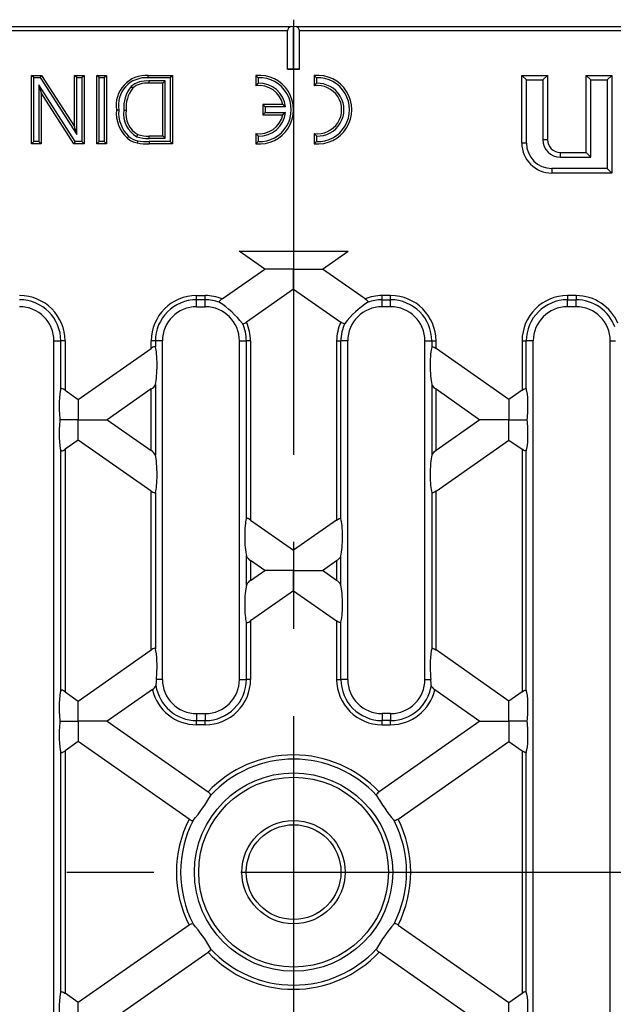
# Model space of a CAD drawing. Units: millimetres. Extents: x 28 to 1652, y 28 to 1160.
# Drawn here: x 440 to 510, y 259 to 374 of the extents above; entities that cross this region are included whole.
import ezdxf

# ---------------------------------------------------------------- set-up
doc = ezdxf.new("R2010")
doc.units = ezdxf.units.MM
doc.header["$LTSCALE"] = 4
doc.linetypes.add('CENTERX2', pattern=[20.32, 12.7, -2.54, 2.54, -2.54])
doc.layers.add('HAURATON_CENTERLINE', color=60, linetype='CENTERX2')
doc.layers.add('HAURATON_DIMENSIONING', color=1, linetype='Continuous')
doc.layers.add('HAURATON_PRODUCT_CONTOUR', color=7, linetype='Continuous', lineweight=25)
doc.styles.add('SLDTEXTSTYLE2', font='ARIAL.TTF', dxfattribs={"width": 0.948})
doc.dimstyles.new('SLDDIMSTYLE0', dxfattribs={"dimtxt": 14, "dimasz": 14, "dimexe": 0, "dimexo": 0.0625, "dimgap": 3.5, "dimtad": 1, "dimdec": 0, "dimrnd": 1e-09, "dimzin": 12, "dimdsep": 46, "dimtxsty": 'SLDTEXTSTYLE2', "dimsah": 1, "dimcen": 0.09, "dimadec": 0, "dimazin": 3, "dimtfac": 1, "dimtdec": 0, "dimtofl": 0, "dimtmove": 0, "dimatfit": 3, "dimfxl": 1, "dimfrac": 2, "dimtolj": 1, "dimtzin": 12, "dimarcsym": 0})

# ---------------------------------------------------------------- blocks, each defined once
blk = doc.blocks.new('_D_1')
at = {"layer": 'HAURATON_DIMENSIONING'}
for p, q in [((456.36, 448.28), (488.44, 448.28)), ((488.44, 420.37), (456.36, 420.37)), ((222.4, 274.54), (222.4, 418.79)), ((722.4, 274.54), (722.4, 418.79)), ((222.4, 414.79), (722.4, 414.79))]:
    blk.add_line(p, q, dxfattribs=at)
for centre, start, end in [((456.36, 434.33), 90, 270), ((488.44, 434.33), 270, 90)]:
    blk.add_arc(centre, 13.95, start, end, dxfattribs=at)
for points in [[(222.4, 414.79), (236.4, 412.64), (236.4, 416.95)], [(722.4, 414.79), (708.4, 416.95), (708.4, 412.64)]]:
    blk.add_solid(points, dxfattribs=at)
at = {"layer": 'HAURATON_DIMENSIONING', "insert": (456.36, 441.63), "char_height": 14, "attachment_point": 1, "style": 'SLDTEXTSTYLE2'}
blk.add_mtext('500', dxfattribs=at)

msp = doc.modelspace()

# ---------------------------------------------------------------- linework, layer by layer
at = {"layer": 'HAURATON_CENTERLINE'}
for p, q in [((472.4, 374.04), (472.4, 175.04)), ((222.4, 274.54), (722.4, 274.54))]:
    msp.add_line(p, q, dxfattribs=at)
at = {"layer": 'HAURATON_PRODUCT_CONTOUR'}
for p, q in [((298.54, 373.24), (472.12, 373.24)), ((471.7, 372.74), (299.03, 372.74)), ((471.7, 368.28), (471.7, 372.74)), ((472.12, 373.24), (472.4, 373.29)), ((472.4, 368.32), (472.4, 373.29)), ((472.4, 373.29), (472.69, 373.24)), ((472.69, 373.24), (646.27, 373.24)), ((473.1, 368.28), (473.1, 372.74)), ((645.78, 372.74), (473.1, 372.74)), ((472.4, 368.32), (471.7, 368.28)), ((471.7, 368.28), (473.1, 368.28)), ((473.1, 368.28), (472.4, 368.32)), ((442.06, 367.28), (441.79, 367.54)), ((441.79, 367.54), (442.98, 367.54)), ((441.79, 359.54), (441.79, 367.54)), ((442.06, 367.28), (442.83, 367.28)), ((442.06, 359.81), (442.06, 367.28)), ((442.83, 367.28), (442.98, 367.54)), ((442.83, 367.28), (447.08, 360.66)), ((442.98, 367.54), (446.81, 361.57)), ((447.08, 367.28), (446.81, 367.54)), ((446.81, 361.57), (446.81, 367.54)), ((446.81, 367.54), (447.94, 367.54)), ((447.08, 360.66), (447.08, 367.28)), ((447.08, 367.28), (447.67, 367.28)), ((447.67, 367.28), (447.94, 367.54)), ((447.67, 367.28), (447.67, 359.81)), ((447.94, 367.54), (447.94, 359.54)), ((449.69, 367.28), (449.42, 367.54)), ((449.42, 359.54), (449.42, 367.54)), ((449.42, 367.54), (450.55, 367.54)), ((449.69, 359.81), (449.69, 367.28)), ((449.69, 367.28), (450.28, 367.28)), ((450.28, 367.28), (450.55, 367.54)), ((450.28, 367.28), (450.28, 359.81)), ((450.55, 367.54), (450.55, 359.54)), ((455.41, 367.54), (458.28, 367.54)), ((455.42, 367.28), (458.01, 367.28)), ((457.42, 366.89), (455.5, 366.89)), ((455.5, 366.89), (455.5, 366.62)), ((457.42, 366.89), (457.15, 366.62)), ((457.42, 360.2), (457.42, 366.89)), ((458.01, 367.28), (458.28, 367.54)), ((458.01, 367.28), (458.01, 359.81)), ((458.28, 367.54), (458.28, 359.54)), ((468.27, 367.27), (468, 367.52)), ((468, 367.52), (468, 366.32)), ((468.27, 367.27), (468.27, 366.62)), ((475.07, 367.27), (474.8, 367.52)), ((474.8, 367.52), (474.8, 366.32)), ((475.07, 367.27), (475.07, 366.62)), ((499.59, 367.01), (499.05, 367.54)), ((499.05, 367.54), (502.05, 367.54)), ((499.05, 359.64), (499.05, 367.54)), ((499.59, 367.01), (501.52, 367.01)), ((499.59, 359.64), (499.59, 367.01)), ((501.52, 367.01), (502.05, 367.54)), ((501.52, 367.01), (501.52, 360.04)), ((502.05, 367.54), (502.05, 360.04)), ((507.09, 367.01), (506.55, 367.54)), ((506.55, 358.54), (506.55, 367.54)), ((506.55, 367.54), (509.55, 367.54)), ((507.09, 358.01), (507.09, 367.01)), ((507.09, 367.01), (509.02, 367.01)), ((509.02, 367.01), (509.55, 367.54)), ((509.02, 367.01), (509.02, 356.68)), ((509.55, 367.54), (509.55, 356.14)), ((446.9, 359.81), (442.65, 366.43)), ((442.65, 366.43), (442.65, 359.81)), ((442.65, 366.43), (442.92, 365.51)), ((446.75, 359.54), (442.92, 365.51)), ((442.92, 365.51), (442.92, 359.54)), ((453.42, 366.24), (453.61, 366.06)), ((457.15, 366.62), (455.5, 366.62)), ((457.15, 360.47), (457.15, 366.62)), ((468.27, 366.62), (468, 366.32)), ((475.07, 366.62), (474.8, 366.32)), ((452.58, 363.48), (452.84, 363.48)), ((469.07, 363.88), (468.8, 364.14)), ((471.15, 364.14), (468.8, 364.14)), ((468.8, 364.14), (468.8, 362.94)), ((469.07, 363.21), (468.8, 362.94)), ((469.07, 363.88), (469.07, 363.21)), ((471.46, 363.88), (469.07, 363.88)), ((469.07, 363.21), (471.46, 363.21)), ((471.46, 363.88), (471.15, 364.14)), ((471.46, 363.21), (471.15, 362.94)), ((468.8, 362.94), (471.15, 362.94)), ((447.08, 360.66), (446.81, 361.57)), ((442.06, 359.81), (441.79, 359.54)), ((442.65, 359.81), (442.06, 359.81)), ((442.65, 359.81), (442.92, 359.54)), ((446.9, 359.81), (446.75, 359.54)), ((447.67, 359.81), (446.9, 359.81)), ((447.67, 359.81), (447.94, 359.54)), ((449.69, 359.81), (449.42, 359.54)), ((450.28, 359.81), (449.69, 359.81)), ((450.28, 359.81), (450.55, 359.54)), ((454.11, 360.38), (454.21, 360.63)), ((455.53, 360.47), (457.15, 360.47)), ((455.53, 360.2), (455.53, 360.47)), ((455.53, 360.2), (457.42, 360.2)), ((458.01, 359.81), (455.54, 359.81)), ((455.54, 359.81), (455.54, 359.54)), ((457.42, 360.2), (457.15, 360.47)), ((458.01, 359.81), (458.28, 359.54)), ((468.27, 360.47), (468, 360.76)), ((468, 360.76), (468, 359.56)), ((468.27, 359.81), (468, 359.56)), ((468.27, 360.47), (468.27, 359.81)), ((475.07, 360.47), (474.8, 360.76)), ((474.8, 360.76), (474.8, 359.56)), ((475.07, 359.81), (474.8, 359.56)), ((475.07, 360.47), (475.07, 359.81)), ((501.52, 360.04), (502.05, 360.04)), ((442.92, 359.54), (441.79, 359.54)), ((447.94, 359.54), (446.75, 359.54)), ((450.55, 359.54), (449.42, 359.54)), ((458.28, 359.54), (455.54, 359.54)), ((499.59, 359.64), (499.05, 359.64)), ((503.55, 358.54), (506.55, 358.54)), ((503.55, 358.01), (503.55, 358.54)), ((503.55, 358.01), (507.09, 358.01)), ((507.09, 358.01), (506.55, 358.54)), ((509.02, 356.68), (502.55, 356.68)), ((502.55, 356.68), (502.55, 356.14)), ((509.02, 356.68), (509.55, 356.14)), ((509.55, 356.14), (502.55, 356.14)), ((466.03, 347.04), (478.78, 347.04)), ((469.03, 344.94), (466.03, 347.04)), ((472.4, 347.04), (472.4, 344.94)), ((475.78, 344.94), (478.78, 347.04)), ((464.05, 341.46), (469.03, 344.94)), ((472.4, 344.94), (469.03, 344.94)), ((472.4, 344.94), (475.78, 344.94)), ((472.4, 342.58), (472.4, 344.94)), ((480.75, 341.46), (475.78, 344.94)), ((472.4, 342.58), (466.91, 338.73)), ((472.4, 342.58), (477.9, 338.73)), ((461.08, 341.85), (462.08, 341.85)), ((461.08, 341.35), (461.08, 341.85)), ((462.08, 341.35), (462.08, 341.85)), ((482.73, 341.35), (482.73, 341.85)), ((483.73, 341.85), (482.73, 341.85)), ((483.73, 341.35), (483.73, 341.85)), ((505.38, 341.85), (504.38, 341.85)), ((504.38, 341.85), (504.38, 341.35)), ((505.38, 341.85), (505.38, 341.35)), ((462.08, 341.35), (461.08, 341.35)), ((461.08, 340.54), (461.08, 341.35)), ((461.08, 340.54), (462.08, 340.54)), ((462.08, 340.54), (462.08, 341.35)), ((482.73, 341.35), (483.73, 341.35)), ((482.73, 340.54), (482.73, 341.35)), ((483.73, 340.54), (482.73, 340.54)), ((483.73, 340.54), (483.73, 341.35)), ((504.38, 341.35), (505.38, 341.35)), ((504.38, 340.54), (504.38, 341.35)), ((505.38, 340.54), (504.38, 340.54)), ((505.38, 340.54), (505.38, 341.35)), ((444.42, 212.54), (444.42, 336.54)), ((444.42, 336.54), (445.23, 336.54)), ((445.73, 336.54), (445.23, 336.54)), ((445.23, 330.94), (445.23, 336.54)), ((445.73, 336.54), (445.73, 330.79)), ((447.27, 329.71), (455.78, 335.67)), ((455.78, 335.67), (455.78, 336.54)), ((456.27, 336.54), (455.78, 336.54)), ((456.27, 336.54), (456.27, 335.82)), ((457.08, 336.54), (456.27, 336.54)), ((457.08, 297.04), (457.08, 336.54)), ((466.08, 297.04), (466.08, 336.54)), ((466.08, 336.54), (466.89, 336.54)), ((467.38, 336.54), (466.89, 336.54)), ((466.89, 315.78), (466.89, 336.54)), ((467.38, 336.54), (467.38, 315.63)), ((477.43, 336.54), (477.92, 336.54)), ((477.43, 336.54), (477.43, 315.63)), ((477.92, 315.78), (477.92, 336.54)), ((478.73, 336.54), (477.92, 336.54)), ((478.73, 297.04), (478.73, 336.54)), ((487.73, 297.04), (487.73, 336.54)), ((487.73, 336.54), (488.54, 336.54)), ((488.54, 336.54), (489.03, 336.54)), ((488.54, 336.54), (488.54, 335.82)), ((489.03, 335.67), (489.03, 336.54)), ((497.54, 329.71), (489.03, 335.67)), ((499.08, 336.54), (499.08, 330.79)), ((499.08, 336.54), (499.57, 336.54)), ((499.57, 330.94), (499.57, 336.54)), ((500.38, 336.54), (499.57, 336.54)), ((500.38, 212.54), (500.38, 336.54)), ((509.38, 212.54), (509.38, 336.54)), ((509.38, 336.54), (510, 336.54)), ((456.27, 331.47), (456.27, 323.21)), ((488.54, 331.47), (488.54, 323.21)), ((445.73, 330.79), (447.27, 329.71)), ((455.78, 330.94), (450.64, 327.34)), ((455.78, 323.75), (455.78, 330.94)), ((489.03, 330.94), (494.16, 327.34)), ((489.03, 323.75), (489.03, 330.94)), ((499.08, 330.79), (497.54, 329.71)), ((447.27, 329.71), (447.27, 327.34)), ((497.54, 329.71), (497.54, 327.34)), ((447.27, 327.34), (445.12, 327.34)), ((447.27, 327.34), (450.64, 327.34)), ((447.27, 324.98), (447.27, 327.34)), ((450.64, 327.34), (455.78, 323.75)), ((494.16, 327.34), (489.03, 323.75)), ((497.54, 327.34), (494.16, 327.34)), ((497.54, 327.34), (499.69, 327.34)), ((497.54, 324.98), (497.54, 327.34)), ((447.27, 324.98), (445.73, 323.9)), ((455.78, 319.02), (447.27, 324.98)), ((489.03, 319.02), (497.54, 324.98)), ((497.54, 324.98), (499.08, 323.9)), ((445.23, 295.74), (445.23, 323.75)), ((445.73, 323.9), (445.73, 295.59)), ((499.08, 323.9), (499.08, 295.59)), ((499.57, 295.74), (499.57, 323.75)), ((455.78, 300.47), (455.78, 319.02)), ((456.27, 318.87), (456.27, 300.62)), ((488.54, 318.87), (488.54, 300.62)), ((489.03, 300.47), (489.03, 319.02)), ((467.38, 315.63), (472.4, 312.11)), ((477.43, 315.63), (472.4, 312.11)), ((472.4, 312.11), (472.4, 309.74)), ((466.89, 308.05), (466.89, 311.44)), ((469.03, 309.74), (467.38, 310.9)), ((467.38, 310.9), (467.38, 308.59)), ((475.78, 309.74), (477.43, 310.9)), ((477.43, 310.9), (477.43, 308.59)), ((477.92, 308.05), (477.92, 311.44)), ((467.38, 308.59), (469.03, 309.74)), ((472.4, 309.74), (469.03, 309.74)), ((472.4, 309.74), (475.78, 309.74)), ((472.4, 307.38), (472.4, 309.74)), ((477.43, 308.59), (475.78, 309.74)), ((472.4, 307.38), (467.38, 303.86)), ((472.4, 307.38), (477.43, 303.86)), ((466.89, 297.04), (466.89, 303.71)), ((467.38, 303.86), (467.38, 297.04)), ((477.43, 303.86), (477.43, 297.04)), ((477.92, 297.04), (477.92, 303.71)), ((447.27, 294.51), (455.78, 300.47)), ((497.54, 294.51), (489.03, 300.47)), ((457.08, 297.04), (456.39, 297.04)), ((466.08, 297.04), (466.89, 297.04)), ((467.38, 297.04), (466.89, 297.04)), ((477.43, 297.04), (477.92, 297.04)), ((478.73, 297.04), (477.92, 297.04)), ((487.73, 297.04), (488.42, 297.04)), ((445.73, 295.59), (447.27, 294.51)), ((455.92, 295.84), (450.64, 292.14)), ((488.89, 295.84), (494.16, 292.14)), ((499.08, 295.59), (497.54, 294.51)), ((447.27, 292.14), (447.27, 294.51)), ((497.54, 292.14), (497.54, 294.51)), ((445.12, 292.14), (447.27, 292.14)), ((450.64, 292.14), (447.27, 292.14)), ((447.27, 292.14), (447.27, 289.78)), ((450.64, 292.14), (462.42, 283.9)), ((461.08, 293.04), (462.08, 293.04)), ((461.08, 293.04), (461.08, 292.24)), ((461.08, 291.74), (461.08, 292.24)), ((461.08, 292.24), (462.08, 292.24)), ((462.08, 293.04), (462.08, 292.24)), ((462.08, 291.74), (462.08, 292.24)), ((494.16, 292.14), (482.39, 283.9)), ((483.73, 293.04), (482.73, 293.04)), ((482.73, 293.04), (482.73, 292.24)), ((482.73, 291.74), (482.73, 292.24)), ((483.73, 292.24), (482.73, 292.24)), ((483.73, 293.04), (483.73, 292.24)), ((483.73, 291.74), (483.73, 292.24)), ((494.16, 292.14), (497.54, 292.14)), ((497.54, 292.14), (497.54, 289.78)), ((499.69, 292.14), (497.54, 292.14)), ((462.08, 291.74), (461.08, 291.74)), ((482.73, 291.74), (483.73, 291.74)), ((447.27, 289.78), (445.73, 288.7)), ((460.2, 280.73), (447.27, 289.78)), ((484.61, 280.73), (497.54, 289.78)), ((497.54, 289.78), (499.08, 288.7)), ((445.23, 260.54), (445.23, 288.55)), ((445.73, 288.7), (445.73, 260.39)), ((499.08, 288.7), (499.08, 260.39)), ((499.57, 260.54), (499.57, 288.55)), ((460.2, 268.36), (447.27, 259.31)), ((484.61, 268.36), (497.54, 259.31)), ((450.64, 256.94), (462.42, 265.19)), ((494.16, 256.94), (482.39, 265.19)), ((447.27, 259.31), (445.73, 260.39)), ((497.54, 259.31), (499.08, 260.39)), ((447.27, 256.94), (447.27, 259.31)), ((497.54, 256.94), (497.54, 259.31))]:
    msp.add_line(p, q, dxfattribs=at)
at = {"layer": 'HAURATON_PRODUCT_CONTOUR', "flags": 128}
for points in [[(455.42, 367.28), (455.42, 367.36), (455.42, 367.44), (455.41, 367.54)], [(451.98, 363.5), (451.9, 363.5), (451.82, 363.5), (451.72, 363.5)], [(453.14, 360.44), (453.09, 360.38), (453.04, 360.31), (453, 360.27), (452.97, 360.23)], [(454.19, 359.92), (454.18, 359.84), (454.16, 359.76), (454.13, 359.66)], [(464.05, 341.46), (463.95, 341.38), (463.82, 341.28), (463.75, 341.19), (463.72, 341.13), (463.72, 341.08), (463.75, 341.05)], [(480.75, 341.46), (480.86, 341.38), (480.98, 341.28), (481.06, 341.19), (481.09, 341.13), (481.08, 341.08), (481.06, 341.05)], [(466.43, 338.59), (466.5, 338.56), (466.6, 338.57), (466.71, 338.61), (466.84, 338.69), (466.91, 338.73)], [(478.38, 338.59), (478.31, 338.56), (478.21, 338.57), (478.09, 338.61), (477.97, 338.69), (477.9, 338.73)], [(456.27, 335.82), (456.24, 335.86), (456.18, 335.87), (456.1, 335.85), (455.98, 335.8), (455.82, 335.69), (455.78, 335.67)], [(488.54, 335.82), (488.57, 335.86), (488.63, 335.87), (488.7, 335.85), (488.82, 335.8), (488.99, 335.69), (489.03, 335.67)], [(445.73, 330.79), (445.55, 330.9), (445.42, 330.96), (445.34, 330.99), (445.27, 330.98), (445.24, 330.95), (445.23, 330.94)], [(499.08, 330.79), (499.26, 330.9), (499.38, 330.96), (499.47, 330.99), (499.54, 330.98), (499.57, 330.95), (499.57, 330.94)], [(445.23, 323.75), (445.26, 323.71), (445.32, 323.7), (445.4, 323.72), (445.52, 323.77), (445.68, 323.87), (445.73, 323.9)], [(499.57, 323.75), (499.54, 323.71), (499.48, 323.7), (499.41, 323.72), (499.29, 323.77), (499.12, 323.87), (499.08, 323.9)], [(455.78, 319.02), (455.95, 318.91), (456.08, 318.85), (456.17, 318.82), (456.23, 318.83), (456.26, 318.86), (456.27, 318.87)], [(489.03, 319.02), (488.85, 318.91), (488.73, 318.85), (488.64, 318.82), (488.57, 318.83), (488.54, 318.86), (488.54, 318.87)], [(467.38, 315.63), (467.2, 315.74), (467.08, 315.8), (466.99, 315.83), (466.92, 315.82), (466.89, 315.79), (466.89, 315.78)], [(477.43, 315.63), (477.6, 315.74), (477.73, 315.8), (477.82, 315.83), (477.88, 315.82), (477.92, 315.79), (477.92, 315.78)], [(466.89, 303.71), (466.92, 303.67), (466.98, 303.66), (467.05, 303.68), (467.17, 303.73), (467.34, 303.83), (467.38, 303.86)], [(477.92, 303.71), (477.89, 303.67), (477.83, 303.66), (477.75, 303.68), (477.64, 303.73), (477.47, 303.83), (477.43, 303.86)], [(456.27, 300.62), (456.24, 300.66), (456.18, 300.67), (456.1, 300.65), (455.98, 300.6), (455.82, 300.49), (455.78, 300.47)], [(488.54, 300.62), (488.57, 300.66), (488.63, 300.67), (488.7, 300.65), (488.82, 300.6), (488.99, 300.49), (489.03, 300.47)], [(445.73, 295.59), (445.55, 295.7), (445.42, 295.76), (445.34, 295.79), (445.27, 295.78), (445.24, 295.75), (445.23, 295.74)], [(499.08, 295.59), (499.26, 295.7), (499.38, 295.76), (499.47, 295.79), (499.54, 295.78), (499.57, 295.75), (499.57, 295.74)], [(445.23, 288.55), (445.26, 288.51), (445.32, 288.5), (445.4, 288.52), (445.52, 288.57), (445.68, 288.67), (445.73, 288.7)], [(499.57, 288.55), (499.54, 288.51), (499.48, 288.5), (499.41, 288.52), (499.29, 288.57), (499.12, 288.67), (499.08, 288.7)], [(462.72, 283.5), (462.72, 283.58), (462.67, 283.67), (462.59, 283.77), (462.47, 283.86), (462.42, 283.9)], [(482.09, 283.5), (482.08, 283.58), (482.13, 283.67), (482.22, 283.77), (482.33, 283.86), (482.39, 283.9)], [(460.2, 280.73), (460.21, 280.72), (460.35, 280.63), (460.47, 280.57), (460.58, 280.55), (460.65, 280.57), (460.68, 280.58)], [(484.61, 280.73), (484.6, 280.72), (484.46, 280.63), (484.33, 280.57), (484.23, 280.55), (484.15, 280.57), (484.13, 280.58)], [(460.2, 268.36), (460.21, 268.37), (460.35, 268.46), (460.47, 268.52), (460.58, 268.54), (460.65, 268.52), (460.68, 268.51)], [(484.61, 268.36), (484.6, 268.37), (484.46, 268.46), (484.33, 268.52), (484.23, 268.54), (484.15, 268.52), (484.13, 268.51)], [(462.72, 265.59), (462.72, 265.51), (462.67, 265.42), (462.59, 265.32), (462.47, 265.23), (462.42, 265.19)], [(482.09, 265.59), (482.08, 265.51), (482.13, 265.42), (482.22, 265.32), (482.33, 265.23), (482.39, 265.19)], [(445.23, 260.54), (445.26, 260.58), (445.32, 260.59), (445.4, 260.57), (445.52, 260.52), (445.68, 260.42), (445.73, 260.39)], [(499.57, 260.54), (499.54, 260.58), (499.48, 260.59), (499.41, 260.57), (499.29, 260.52), (499.12, 260.42), (499.08, 260.39)]]:
    msp.add_lwpolyline(points, dxfattribs=at)
at = {"layer": 'HAURATON_PRODUCT_CONTOUR'}
for radius in [11.57, 11.08, 6.03, 5.53]:
    msp.add_circle((472.4, 274.54), radius, dxfattribs=at)
for centre, radius, start, end in [((472.2, 372.74), 0.5, 100, 180), ((472.6, 372.74), 0.5, 0, 80), ((455.2, 364.03), 3.52, 86.5006, 188.5958), ((455.2, 364.02), 3.26, 86.275, 189.184), ((455.23, 364.09), 2.81, 84.4692, 130.1434), ((468.4, 363.54), 4, 264.2608, 95.7392), ((468.4, 363.54), 3.73, 267.9723, 92.0277), ((475.2, 363.54), 4, 264.2608, 95.7392), ((475.2, 363.54), 3.73, 267.9723, 92.0277), ((456.59, 363.76), 4.02, 141.9904, 183.9978), ((456.53, 363.78), 3.69, 142.0462, 184.6535), ((455.2, 364.18), 2.46, 83.003, 130.3331), ((468.4, 363.54), 2.81, 12.3352, 98.1879), ((468.4, 363.54), 3.08, 6.196, 92.46), ((475.2, 363.54), 2.81, 261.8121, 98.1879), ((475.2, 363.54), 3.08, 267.54, 92.46), ((455.71, 363.16), 4.01, 175.0795, 226.8185), ((455.8, 363.19), 3.83, 175.3376, 226.0005), ((455.63, 363.06), 3.08, 172.1393, 240.4549), ((455.65, 363.07), 2.83, 171.6767, 239.4524), ((468.4, 363.54), 3.08, 267.54, 353.804), ((468.4, 363.54), 2.81, 261.8121, 347.6648), ((454.71, 362.31), 2.72, 230.0175, 257.6125), ((454.73, 362.34), 2.48, 230.1502, 257.5994), ((455.36, 364.45), 4.26, 252.9266, 272.297), ((455.37, 366.14), 6.33, 259.2963, 271.5717), ((455.37, 364.54), 4.08, 253.4795, 272.2876), ((503.55, 360.04), 2.04, 180, 270), ((503.55, 360.04), 1.5, 180, 270), ((455.38, 366.19), 6.65, 259.2118, 271.4544), ((502.55, 359.64), 3.5, 180, 270), ((502.55, 359.64), 2.96, 180, 270), ((440.42, 336.54), 5.3, 0, 90), ((461.08, 336.54), 5.3, 90, 180), ((462.08, 336.54), 5.3, 68.0946, 90), ((482.73, 336.54), 5.3, 90, 111.9054), ((483.73, 336.54), 5.3, 0, 90), ((504.38, 336.54), 5.3, 90, 180), ((505.38, 336.54), 5.3, 23.0105, 90), ((440.42, 336.54), 4.81, 0, 90), ((440.42, 336.54), 4, 0, 90), ((461.08, 336.54), 4.81, 90, 180), ((461.08, 336.54), 4, 90, 180), ((462.08, 336.54), 4.81, 69.6985, 90), ((462.08, 336.54), 4, 0, 90), ((457.6, 331.66), 11.22, 38.0901, 56.7747), ((487.21, 331.66), 11.23, 123.2279, 141.9072), ((482.73, 336.54), 4, 90, 180), ((482.73, 336.54), 4.81, 90, 110.3015), ((483.73, 336.54), 4.81, 0, 90), ((483.73, 336.54), 4, 0, 90), ((504.38, 336.54), 4.81, 90, 180), ((504.38, 336.54), 4, 90, 180), ((505.38, 336.54), 4.81, 19.8302, 90), ((505.38, 336.54), 4, 0, 90), ((462.08, 336.54), 4.81, 0, 25.1664), ((462.08, 336.54), 5.3, 0, 24.3642), ((482.73, 336.54), 5.3, 155.6358, 180), ((482.73, 336.54), 4.81, 154.8336, 180), ((455.26, 331.91), 1.1, 298.165, 336.755), ((489.55, 331.91), 1.1, 203.245, 241.835), ((455.12, 322.65), 1.28, 26.0054, 59.0746), ((489.69, 322.65), 1.28, 120.9254, 153.9946), ((468.04, 312), 1.28, 206.0054, 239.0746), ((476.77, 312), 1.28, 300.9254, 333.9946), ((467.9, 307.62), 1.1, 118.165, 156.755), ((476.91, 307.62), 1.1, 23.245, 61.835), ((469.3, 295.56), 13, 173.4569, 176.69), ((461.08, 297.04), 4, 180, 270), ((462.08, 297.04), 4, 270, 0), ((462.08, 297.04), 5.3, 270, 0), ((462.08, 297.04), 4.81, 270, 0), ((482.73, 297.04), 5.3, 180, 270), ((482.73, 297.04), 4.81, 180, 270), ((482.73, 297.04), 4, 180, 270), ((483.73, 297.04), 4, 270, 0), ((475.5, 295.56), 13, 3.31, 6.5431), ((455.46, 296.64), 0.922, 299.5263, 339.4165), ((461.08, 297.04), 5.3, 193.1805, 270), ((461.08, 297.04), 4.81, 188.7417, 270), ((483.73, 297.04), 4.81, 270, 351.2583), ((483.73, 297.04), 5.3, 270, 346.8195), ((489.34, 296.64), 0.922, 200.5835, 240.4737), ((472.4, 274.54), 13.68, 43.1362, 136.8638), ((472.4, 274.54), 13.19, 42.7527, 137.2473), ((446.75, 292.51), 18.34, 319.4318, 330.5682), ((498.07, 292.51), 18.35, 209.4345, 220.5655), ((472.4, 274.54), 13.68, 153.1362, 206.8638), ((472.4, 274.54), 13.19, 152.7527, 207.2473), ((472.4, 274.54), 13.19, 332.7527, 27.2473), ((472.4, 274.54), 13.68, 333.1362, 26.8638), ((446.75, 256.58), 18.34, 29.4318, 40.5682), ((498.06, 256.58), 18.34, 139.4318, 150.5682), ((472.4, 274.54), 13.19, 222.7527, 317.2473), ((472.4, 274.54), 13.68, 223.1362, 316.8638)]:
    msp.add_arc(centre, radius, start, end, dxfattribs=at)
for centre, major_axis, start_param, end_param in [((456.11, 333.53), (0.04, 2.45), 3.718653, 5.911933), ((488.7, 333.53), (-0.04, 2.45), 0.371252, 2.564532), ((445.39, 328.66), (-0.04, 2.45), 0.371252, 2.132537), ((499.41, 328.66), (0.04, 2.45), 4.150649, 5.911933), ((445.39, 326.03), (0.04, 2.45), 1.009056, 2.770341), ((499.41, 326.03), (-0.04, 2.45), 3.512845, 5.274129), ((456.11, 321.15), (-0.04, 2.45), 3.512845, 5.706125), ((488.7, 321.15), (0.04, 2.45), 0.577061, 2.770341), ((467.05, 313.49), (-0.04, 2.45), 0.371252, 2.564532), ((477.76, 313.49), (0.04, 2.45), 3.718653, 5.911933), ((467.05, 305.99), (0.04, 2.45), 0.577061, 2.770341), ((477.76, 305.99), (-0.04, 2.45), 3.512845, 5.706125), ((456.11, 298.33), (0.04, 2.45), 4.161235, 5.911933), ((488.7, 298.33), (-0.04, 2.45), 0.371252, 2.12195), ((445.39, 293.46), (-0.04, 2.45), 0.371252, 2.132537), ((499.41, 293.46), (0.04, 2.45), 4.150649, 5.911933), ((445.39, 290.83), (0.04, 2.45), 1.009056, 2.770341), ((499.41, 290.83), (-0.04, 2.45), 3.512845, 5.274129), ((445.39, 258.26), (-0.04, 2.45), 0.371252, 2.132537), ((499.41, 258.26), (0.04, 2.45), 4.150649, 5.911933)]:
    msp.add_ellipse(centre, major_axis=major_axis, ratio=0.142946, start_param=start_param, end_param=end_param, dxfattribs=at)

# ---------------------------------------------------------------- dimensions: what is measured, and where the dimension line sits
at = {"layer": 'HAURATON_DIMENSIONING'}
dim = msp.add_linear_dim(base=(722.4, 414.79), p1=(222.4, 274.54), p2=(722.4, 274.54), dimstyle='SLDDIMSTYLE0', dxfattribs=at)
dim.commit()
dim.dimension.update_dxf_attribs({"geometry": '_D_1', "text_midpoint": (472.4, 414.79), "dimtype": 160})

doc.saveas('drawing.dxf')
